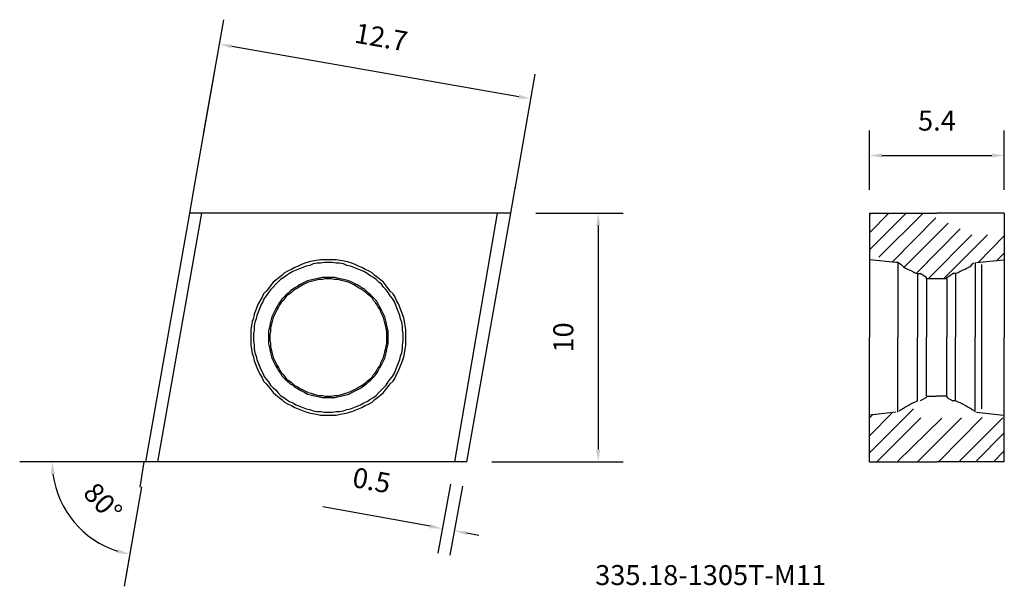
# Model space of a CAD drawing. Extents: x -12.4 to 27.1, y -10 to 12.7.
import ezdxf

# ---------------------------------------------------------------- set-up
doc = ezdxf.new("R2010")
doc.units = 0
doc.header["$LTSCALE"] = 10
doc.header["$PDMODE"] = 2
doc.linetypes.add('HIDDEN', pattern=[0.375, 0.25, -0.125])
doc.layers.get('DEFPOINTS').update_dxf_attribs({"linetype": 'CONTINUOUS'})
for name, color, linetype in [('1', 4, 'CONTINUOUS'), ('2', 7, 'CONTINUOUS'), ('3', 1, 'HIDDEN'), ('P', 250, 'CONTINUOUS'), ('SK6', 5, 'CONTINUOUS')]:
    doc.layers.add(name, color=color, linetype=linetype)
doc.styles.add('SIMPLEX', font='simplex')
doc.dimstyles.new('Inserts', dxfattribs={"dimtxt": 0.8, "dimasz": 0.5, "dimexe": 1, "dimexo": 1, "dimgap": 1, "dimtad": 1, "dimzin": 0, "dimdsep": 46, "dimtxsty": 'STANDARD', "dimcen": 0, "dimadec": 0, "dimazin": 0, "dimtfac": 1, "dimtofl": 0, "dimtmove": 0, "dimatfit": 3, "dimfxl": 1, "dimtolj": 1, "dimtzin": 0, "dimlwd": -1, "dimarcsym": 0})

# ---------------------------------------------------------------- blocks, each defined once
blk = doc.blocks.new('*D7')
at = {"layer": '2', "color": 0, "lineweight": -2}
for p, q in [((-5.017, 8.154), (-4.211, 12.745)), ((7.487, 5.96), (8.292, 10.552))]:
    blk.add_line(p, q, dxfattribs=at)
at = {"layer": '2', "color": 0}
blk.add_line((7.627, 9.653), (-3.891, 11.674), dxfattribs=at)
for points in [[(-3.877, 11.756), (-3.906, 11.592), (-4.384, 11.76)], [(7.641, 9.735), (7.612, 9.571), (8.119, 9.567)]]:
    blk.add_solid(points, dxfattribs=at)
at = {"layer": 'DEFPOINTS', "color": 0}
for p in [(-4.384, 11.76), (-5.189, 7.169), (7.314, 4.976)]:
    blk.add_point(p, dxfattribs=at)
at = {"layer": '2', "color": 0, "insert": (2.11, 12.042), "char_height": 0.8, "attachment_point": 5, "rotation": 350.049}
blk.add_mtext('\\A1;12.7', dxfattribs=at)
blk = doc.blocks.new('*D8')
at = {"layer": '2', "color": 0, "lineweight": -2}
for p, q in [((8.314, 4.976), (11.816, 4.976)), ((6.546, -5.003), (11.816, -5.003))]:
    blk.add_line(p, q, dxfattribs=at)
at = {"layer": '2', "color": 0}
blk.add_line((10.816, 4.476), (10.816, -4.503), dxfattribs=at)
for points in [[(10.732, 4.476), (10.899, 4.476), (10.816, 4.976)], [(10.732, -4.503), (10.899, -4.503), (10.816, -5.003)]]:
    blk.add_solid(points, dxfattribs=at)
at = {"layer": 'DEFPOINTS', "color": 0}
for p in [(7.314, 4.976), (5.546, -5.003), (10.816, -5.003)]:
    blk.add_point(p, dxfattribs=at)
at = {"layer": '2', "color": 0, "insert": (9.416, -0.014), "char_height": 0.8, "attachment_point": 5, "rotation": 90}
blk.add_mtext('\\A1;10', dxfattribs=at)
blk = doc.blocks.new('*D9')
at = {"layer": '2', "color": 0, "lineweight": -2}
for p, q in [((4.885, -5.899), (4.38, -8.671)), ((5.367, -5.987), (4.863, -8.759))]:
    blk.add_line(p, q, dxfattribs=at)
at = {"layer": '2', "color": 0}
for p, q in [((4.067, -7.597), (-0.229, -6.816)), ((5.534, -7.864), (6.026, -7.954))]:
    blk.add_line(p, q, dxfattribs=at)
for points in [[(4.082, -7.515), (4.052, -7.679), (4.559, -7.687)], [(5.549, -7.782), (5.519, -7.946), (5.042, -7.775)]]:
    blk.add_solid(points, dxfattribs=at)
at = {"layer": 'DEFPOINTS', "color": 0}
for p in [(5.064, -4.915), (5.546, -5.003), (4.559, -7.687)]:
    blk.add_point(p, dxfattribs=at)
at = {"layer": '2', "color": 0, "insert": (1.727, -5.749), "char_height": 0.8, "attachment_point": 5, "rotation": 349.6876}
blk.add_mtext('\\A1;0.5', dxfattribs=at)
blk = doc.blocks.new('*D10')
at = {"layer": '2', "color": 0, "lineweight": -2}
for p, q in [((-10.707, -5.003), (-12.097, -5.003)), ((-7.748, -7.39), (-8.157, -9.701))]:
    blk.add_line(p, q, dxfattribs=at)
at = {"layer": '2', "color": 0}
blk.add_arc((-7.326, -5.003), 3.771, 187.603, 252.3668, dxfattribs=at)
for points in [[(-11.147, -5.507), (-10.981, -5.496), (-11.097, -5.003)], [(-8.448, -8.515), (-8.488, -8.677), (-7.983, -8.716)]]:
    blk.add_solid(points, dxfattribs=at)
at = {"layer": 'DEFPOINTS', "color": 0}
for p in [(-9.707, -5.003), (-8.891, -5.003), (-7.504, -6.009), (-10.696, -6.694), (-7.574, -6.406)]:
    blk.add_point(p, dxfattribs=at)
at = {"layer": '2', "color": 0, "insert": (-9.059, -6.621), "char_height": 0.8, "attachment_point": 5, "rotation": 313.0488}
blk.add_mtext('\\A1;80°', dxfattribs=at)
blk = doc.blocks.new('*D11')
at = {"layer": '2', "color": 0, "lineweight": -2}
for p, q in [((21.702, 5.911), (21.702, 8.291)), ((27.112, 5.911), (27.112, 8.291))]:
    blk.add_line(p, q, dxfattribs=at)
at = {"layer": '2', "color": 0}
blk.add_line((22.202, 7.291), (26.612, 7.291), dxfattribs=at)
for points in [[(22.202, 7.375), (22.202, 7.208), (21.702, 7.291)], [(26.612, 7.375), (26.612, 7.208), (27.112, 7.291)]]:
    blk.add_solid(points, dxfattribs=at)
at = {"layer": 'DEFPOINTS', "color": 0}
for p in [(27.112, 7.291), (21.702, 4.911), (27.112, 4.911)]:
    blk.add_point(p, dxfattribs=at)
at = {"layer": '2', "color": 0, "insert": (24.407, 8.691), "char_height": 0.8, "attachment_point": 5}
blk.add_mtext('\\A1;5.4', dxfattribs=at)

msp = doc.modelspace()

# ---------------------------------------------------------------- linework, layer by layer
at = {"layer": '1'}
for p, q in [((-5.101, 4.976), (-6.868, -5.003)), ((6.763, 4.976), (5.054, -5.003))]:
    msp.add_line(p, q, dxfattribs=at)
for points in [[(-5.574, 4.976), (-5.356, 6.226)], [(7.314, 4.976), (7.504, 6.063)], [(-7.341, -5.003), (-5.574, 4.976)], [(7.314, 4.976), (-5.574, 4.976)], [(5.546, -5.003), (7.314, 4.976)], [(21.702, 4.975), (21.702, -0.001)], [(21.702, 4.975), (24.421, 4.975)], [(21.702, 4.911), (21.766, 4.975)], [(27.112, 4.975), (24.421, 4.975)], [(27.112, 4.975), (27.112, -0.001)], [(3.1, 0), (3.1, 0), (3.1, 0.136), (3.1, 0.299), (3.072, 0.462), (3.045, 0.625), (3.018, 0.761), (2.964, 0.924), (2.909, 1.06), (2.855, 1.196), (2.8, 1.332), (2.719, 1.468), (2.664, 1.604), (2.583, 1.74), (2.474, 1.849), (2.393, 1.958), (2.284, 2.094), (2.202, 2.202), (2.094, 2.284), (1.958, 2.393), (1.849, 2.474), (1.74, 2.583), (1.604, 2.664), (1.468, 2.719), (1.332, 2.8), (1.196, 2.855), (1.06, 2.909), (0.924, 2.964), (0.761, 3.018), (0.625, 3.045), (0.462, 3.072), (0.299, 3.1), (0.136, 3.1), (0, 3.1), (-0.163, 3.1), (-0.326, 3.1), (-0.489, 3.072), (-0.653, 3.045), (-0.788, 3.018), (-0.952, 2.964), (-1.088, 2.909), (-1.223, 2.855), (-1.359, 2.8), (-1.495, 2.719), (-1.631, 2.664), (-1.767, 2.583), (-1.876, 2.474), (-1.985, 2.393), (-2.121, 2.284), (-2.229, 2.202), (-2.311, 2.094), (-2.42, 1.958), (-2.501, 1.849), (-2.61, 1.74), (-2.664, 1.604), (-2.746, 1.468), (-2.828, 1.332), (-2.882, 1.196), (-2.936, 1.06), (-2.991, 0.924), (-3.018, 0.761), (-3.072, 0.625), (-3.1, 0.462), (-3.127, 0.299), (-3.127, 0.136), (-3.127, 0), (-3.127, -0.163), (-3.127, -0.326), (-3.1, -0.489), (-3.072, -0.653), (-3.018, -0.788), (-2.991, -0.952), (-2.936, -1.088), (-2.882, -1.223), (-2.828, -1.359), (-2.746, -1.495), (-2.664, -1.631), (-2.61, -1.767), (-2.501, -1.876), (-2.42, -1.985), (-2.311, -2.121), (-2.229, -2.229), (-2.121, -2.311), (-1.985, -2.42), (-1.876, -2.501), (-1.767, -2.61), (-1.631, -2.692), (-1.495, -2.746), (-1.359, -2.828), (-1.223, -2.882), (-1.088, -2.936), (-0.952, -2.991), (-0.788, -3.045), (-0.653, -3.072), (-0.489, -3.1), (-0.326, -3.127), (-0.163, -3.127), (0, -3.127), (0.136, -3.127), (0.299, -3.127), (0.462, -3.1), (0.625, -3.072), (0.761, -3.045), (0.924, -2.991), (1.06, -2.936), (1.196, -2.882), (1.332, -2.828), (1.468, -2.746), (1.604, -2.692), (1.74, -2.61), (1.849, -2.501), (1.958, -2.42), (2.094, -2.311), (2.202, -2.229), (2.284, -2.121), (2.393, -1.985), (2.474, -1.876), (2.583, -1.767), (2.664, -1.631), (2.719, -1.495), (2.8, -1.359), (2.855, -1.223), (2.909, -1.088), (2.964, -0.952), (3.018, -0.788), (3.045, -0.653), (3.072, -0.489), (3.1, -0.326), (3.1, -0.163), (3.1, 0)], [(2.991, 0), (2.991, 0), (2.991, 0.136), (2.964, 0.299), (2.964, 0.435), (2.936, 0.598), (2.882, 0.734), (2.855, 0.87), (2.8, 1.006), (2.746, 1.142), (2.692, 1.278), (2.637, 1.414), (2.556, 1.55), (2.474, 1.659), (2.393, 1.794), (2.311, 1.903), (2.202, 2.012), (2.121, 2.121), (2.012, 2.202), (1.903, 2.311), (1.794, 2.393), (1.659, 2.474), (1.55, 2.556), (1.414, 2.637), (1.278, 2.692), (1.142, 2.746), (1.006, 2.8), (0.87, 2.855), (0.734, 2.882), (0.598, 2.936), (0.435, 2.964), (0.299, 2.964), (0.136, 2.991), (0, 2.991), (-0.163, 2.991), (-0.326, 2.964), (-0.462, 2.964), (-0.625, 2.936), (-0.761, 2.882), (-0.897, 2.855), (-1.033, 2.8), (-1.169, 2.746), (-1.305, 2.692), (-1.441, 2.637), (-1.577, 2.556), (-1.686, 2.474), (-1.794, 2.393), (-1.93, 2.311), (-2.039, 2.202), (-2.121, 2.121), (-2.229, 2.012), (-2.338, 1.903), (-2.42, 1.794), (-2.501, 1.659), (-2.583, 1.55), (-2.637, 1.414), (-2.719, 1.278), (-2.773, 1.142), (-2.828, 1.006), (-2.882, 0.87), (-2.909, 0.734), (-2.964, 0.598), (-2.991, 0.435), (-2.991, 0.299), (-3.018, 0.136), (-3.018, 0), (-3.018, -0.163), (-2.991, -0.326), (-2.991, -0.462), (-2.964, -0.625), (-2.909, -0.761), (-2.882, -0.897), (-2.828, -1.033), (-2.773, -1.169), (-2.719, -1.305), (-2.637, -1.441), (-2.583, -1.577), (-2.501, -1.686), (-2.42, -1.794), (-2.338, -1.93), (-2.229, -2.039), (-2.121, -2.121), (-2.039, -2.229), (-1.93, -2.338), (-1.794, -2.42), (-1.686, -2.501), (-1.577, -2.583), (-1.441, -2.637), (-1.305, -2.719), (-1.169, -2.773), (-1.033, -2.828), (-0.897, -2.882), (-0.761, -2.909), (-0.625, -2.964), (-0.462, -2.991), (-0.326, -2.991), (-0.163, -3.018), (0, -3.018), (0.136, -3.018), (0.299, -2.991), (0.435, -2.991), (0.598, -2.964), (0.734, -2.909), (0.87, -2.882), (1.006, -2.828), (1.142, -2.773), (1.278, -2.719), (1.414, -2.637), (1.55, -2.583), (1.659, -2.501), (1.794, -2.42), (1.903, -2.338), (2.012, -2.229), (2.121, -2.121), (2.202, -2.039), (2.311, -1.93), (2.393, -1.794), (2.474, -1.686), (2.556, -1.577), (2.637, -1.441), (2.692, -1.305), (2.746, -1.169), (2.8, -1.033), (2.855, -0.897), (2.882, -0.761), (2.936, -0.625), (2.964, -0.462), (2.964, -0.326), (2.991, -0.163), (2.991, 0)], [(22.762, 2.99), (21.702, 3.099)], [(22.925, 2.936), (22.925, 2.936), (22.844, 2.99), (22.762, 2.99)], [(22.844, 2.99), (22.844, -0.001)], [(22.898, 2.963), (22.898, 2.963), (22.98, 2.909), (23.061, 2.827), (23.143, 2.773), (23.252, 2.718), (23.333, 2.691), (23.442, 2.637), (23.524, 2.582), (23.632, 2.555)], [(25.889, 2.963), (25.889, 2.963), (25.807, 2.909), (25.726, 2.827), (25.617, 2.773), (25.536, 2.718), (25.454, 2.691), (25.345, 2.637), (25.264, 2.582), (25.155, 2.555)], [(25.943, 2.99), (25.943, -0.001)], [(25.998, 2.99), (27.085, 3.099)], [(26.215, -2.883), (26.215, 2.909)], [(2.393, 0), (2.393, 0), (2.393, 0.109), (2.393, 0.245), (2.365, 0.353), (2.338, 0.462), (2.311, 0.598), (2.284, 0.707), (2.257, 0.816), (2.202, 0.924), (2.148, 1.033), (2.094, 1.142), (2.039, 1.223), (1.985, 1.332), (1.93, 1.441), (1.849, 1.523), (1.767, 1.604), (1.686, 1.686), (1.604, 1.767), (1.523, 1.849), (1.441, 1.93), (1.332, 1.985), (1.251, 2.039), (1.142, 2.094), (1.033, 2.148), (0.924, 2.202), (0.816, 2.257), (0.707, 2.284), (0.598, 2.311), (0.462, 2.338), (0.353, 2.365), (0.245, 2.393), (0.109, 2.393), (0, 2.393), (-0.136, 2.393), (-0.245, 2.393), (-0.381, 2.365), (-0.489, 2.338), (-0.625, 2.311), (-0.734, 2.284), (-0.843, 2.257), (-0.952, 2.202), (-1.06, 2.148), (-1.169, 2.094), (-1.251, 2.039), (-1.359, 1.985), (-1.441, 1.93), (-1.55, 1.849), (-1.631, 1.767), (-1.713, 1.686), (-1.794, 1.604), (-1.876, 1.523), (-1.93, 1.441), (-2.012, 1.332), (-2.066, 1.223), (-2.121, 1.142), (-2.175, 1.033), (-2.229, 0.924), (-2.284, 0.816), (-2.311, 0.707), (-2.338, 0.598), (-2.365, 0.462), (-2.393, 0.353), (-2.42, 0.245), (-2.42, 0.109), (-2.42, 0), (-2.42, -0.136), (-2.42, -0.272), (-2.393, -0.381), (-2.365, -0.489), (-2.338, -0.625), (-2.311, -0.734), (-2.284, -0.843), (-2.229, -0.952), (-2.175, -1.06), (-2.121, -1.169), (-2.066, -1.251), (-2.012, -1.359), (-1.93, -1.441), (-1.876, -1.55), (-1.794, -1.631), (-1.713, -1.713), (-1.631, -1.794), (-1.55, -1.876), (-1.441, -1.93), (-1.359, -2.012), (-1.251, -2.066), (-1.169, -2.121), (-1.06, -2.175), (-0.952, -2.229), (-0.843, -2.284), (-0.734, -2.311), (-0.625, -2.338), (-0.489, -2.365), (-0.381, -2.393), (-0.245, -2.42), (-0.136, -2.42), (0, -2.42), (0.109, -2.42), (0.245, -2.42), (0.353, -2.393), (0.462, -2.365), (0.598, -2.338), (0.707, -2.311), (0.816, -2.284), (0.924, -2.229), (1.033, -2.175), (1.142, -2.121), (1.251, -2.066), (1.332, -2.012), (1.441, -1.93), (1.523, -1.876), (1.604, -1.794), (1.686, -1.713), (1.767, -1.631), (1.849, -1.55), (1.93, -1.441), (1.985, -1.359), (2.039, -1.251), (2.094, -1.169), (2.148, -1.06), (2.202, -0.952), (2.257, -0.843), (2.284, -0.734), (2.311, -0.625), (2.338, -0.489), (2.365, -0.381), (2.393, -0.272), (2.393, -0.136), (2.393, 0)], [(23.632, 2.555), (23.741, 2.555)], [(23.632, 2.555), (23.632, -0.001)], [(23.986, 2.392), (23.741, 2.555)], [(23.986, 2.338), (23.986, 2.392)], [(24.801, 2.392), (25.046, 2.555)], [(24.801, 2.338), (24.801, 2.392)], [(25.155, 2.555), (25.046, 2.555)], [(25.155, 2.555), (25.155, -0.001)], [(2.338, 0), (2.338, 0), (2.338, 0.109), (2.338, 0.218), (2.311, 0.353), (2.284, 0.462), (2.257, 0.571), (2.229, 0.68), (2.202, 0.788), (2.148, 0.897), (2.094, 1.006), (2.066, 1.115), (1.985, 1.196), (1.93, 1.305), (1.876, 1.387), (1.794, 1.468), (1.74, 1.577), (1.659, 1.659), (1.577, 1.713), (1.495, 1.794), (1.387, 1.876), (1.305, 1.93), (1.196, 1.985), (1.115, 2.039), (1.006, 2.094), (0.897, 2.148), (0.788, 2.202), (0.68, 2.229), (0.571, 2.257), (0.462, 2.284), (0.353, 2.311), (0.218, 2.311), (0.109, 2.338), (0, 2.338), (-0.136, 2.338), (-0.245, 2.311), (-0.381, 2.311), (-0.489, 2.284), (-0.598, 2.257), (-0.707, 2.229), (-0.816, 2.202), (-0.924, 2.148), (-1.033, 2.094), (-1.142, 2.039), (-1.223, 1.985), (-1.332, 1.93), (-1.414, 1.876), (-1.495, 1.794), (-1.604, 1.713), (-1.686, 1.659), (-1.74, 1.577), (-1.822, 1.468), (-1.903, 1.387), (-1.958, 1.305), (-2.012, 1.196), (-2.066, 1.115), (-2.121, 1.006), (-2.175, 0.897), (-2.229, 0.788), (-2.257, 0.68), (-2.284, 0.571), (-2.311, 0.462), (-2.338, 0.353), (-2.338, 0.218), (-2.365, 0.109), (-2.365, 0), (-2.365, -0.136), (-2.338, -0.245), (-2.338, -0.381), (-2.311, -0.489), (-2.284, -0.598), (-2.257, -0.707), (-2.229, -0.816), (-2.175, -0.924), (-2.121, -1.033), (-2.066, -1.142), (-2.012, -1.223), (-1.958, -1.332), (-1.903, -1.414), (-1.822, -1.495), (-1.74, -1.604), (-1.686, -1.686), (-1.604, -1.74), (-1.495, -1.822), (-1.414, -1.903), (-1.332, -1.958), (-1.223, -2.012), (-1.142, -2.066), (-1.033, -2.121), (-0.924, -2.175), (-0.816, -2.229), (-0.707, -2.257), (-0.598, -2.284), (-0.489, -2.311), (-0.381, -2.338), (-0.245, -2.338), (-0.136, -2.365), (0, -2.365), (0.109, -2.365), (0.218, -2.338), (0.353, -2.338), (0.462, -2.311), (0.571, -2.284), (0.68, -2.257), (0.788, -2.229), (0.897, -2.175), (1.006, -2.121), (1.115, -2.066), (1.196, -2.012), (1.305, -1.958), (1.387, -1.903), (1.495, -1.822), (1.577, -1.74), (1.659, -1.686), (1.74, -1.604), (1.794, -1.495), (1.876, -1.414), (1.93, -1.332), (1.985, -1.223), (2.066, -1.142), (2.094, -1.033), (2.148, -0.924), (2.202, -0.816), (2.229, -0.707), (2.257, -0.598), (2.284, -0.489), (2.311, -0.381), (2.338, -0.245), (2.338, -0.136), (2.338, 0)], [(23.986, 2.338), (23.986, -0.001)], [(24.801, 2.338), (23.986, 2.338)], [(24.801, 2.338), (24.801, -0.001)], [(0, 0), (0, 0)], [(21.702, -5.003), (21.702, -0.001)], [(22.844, -3.019), (22.844, -0.001)], [(23.632, -2.556), (23.632, -0.001)], [(23.986, -2.366), (23.986, -0.001)], [(24.801, -2.366), (24.801, -0.001)], [(25.155, -2.556), (25.155, -0.001)], [(25.943, -3.019), (25.943, -0.001)], [(27.112, -5.003), (27.112, -0.001)], [(23.986, -2.366), (24.394, -2.366)], [(24.801, -2.366), (24.394, -2.366)], [(24.801, -2.366), (24.801, -2.42)], [(22.898, -2.964), (22.898, -2.964), (22.98, -2.91), (23.061, -2.855), (23.143, -2.801), (23.252, -2.747), (23.333, -2.692), (23.442, -2.638), (23.524, -2.611), (23.632, -2.556)], [(23.986, -2.42), (23.741, -2.556)], [(24.801, -2.42), (25.046, -2.556)], [(25.155, -2.556), (25.046, -2.556)], [(25.889, -2.964), (25.889, -2.964), (25.807, -2.91), (25.726, -2.855), (25.617, -2.801), (25.536, -2.747), (25.454, -2.692), (25.345, -2.638), (25.264, -2.611), (25.155, -2.556)], [(22.762, -3.019), (21.702, -3.127)], [(25.998, -3.019), (27.085, -3.127)], [(5.546, -5.003), (-7.341, -5.003)], [(21.702, -5.003), (24.421, -5.003)], [(27.112, -5.003), (24.421, -5.003)]]:
    msp.add_lwpolyline(points, dxfattribs=at)
at = {"layer": '2'}
for points in [[(-8.891, -5.003), (-12.398, -5.003)], [(-7.341, -5.003), (-8.891, -5.003)], [(-7.411, -5.014), (-7.574, -6.02)], [(-7.504, -6.009), (-8.211, -10.005)]]:
    msp.add_lwpolyline(points, dxfattribs=at)
at = {"layer": '3'}
for points in [[(21.702, 4.185), (22.483, 4.975)], [(21.702, 3.498), (23.179, 4.975)], [(23.85, 4.975), (21.949, 3.074)], [(22.614, 3.005), (24.557, 4.975)], [(23.094, 2.805), (25.264, 4.975)], [(23.589, 2.566), (25.971, 4.975)], [(24.052, 2.338), (26.677, 4.975)], [(24.666, 2.338), (27.112, 4.785)], [(26.057, 2.996), (27.112, 4.064)], [(26.813, 3.072), (27.112, 3.371)], [(21.702, -4.65), (23.986, -2.366)], [(22.001, -5.003), (24.638, -2.366)], [(22.817, -5.003), (25.264, -2.611)], [(21.702, -3.962), (22.62, -3.033)], [(21.702, -3.236), (21.823, -3.115)], [(23.632, -5.003), (25.753, -2.883)], [(24.475, -5.003), (26.393, -3.058)], [(25.291, -5.003), (27.112, -3.182)], [(25.951, -5.003), (27.112, -3.842)], [(26.678, -5.003), (27.112, -4.564)]]:
    msp.add_lwpolyline(points, dxfattribs=at)
at = {"layer": 'P', "color": 0, "linetype": 'Continuous'}
msp.add_lwpolyline([(-5.356, 6.226), (-4.568, 10.685)], dxfattribs=at)

# ---------------------------------------------------------------- texts
at = {"layer": 'SK6', "style": 'SIMPLEX'}
msp.add_text('335.18-1305T-M11', height=0.8, dxfattribs=at).set_placement((10.697, -9.954))

# ---------------------------------------------------------------- dimensions: what is measured, and where the dimension line sits
at = {"layer": '2'}
dim = msp.add_aligned_dim(p1=(7.314, 4.976), p2=(-5.189, 7.169), distance=-4.661, dimstyle='Inserts', override={"dimdec": 1}, dxfattribs=at)
dim.commit()
dim.dimension.update_dxf_attribs({"geometry": '*D7', "text_midpoint": (2.11, 12.042)})
dim = msp.add_linear_dim(base=(27.112, 7.291), p1=(21.702, 4.911), p2=(27.112, 4.911), dimstyle='Inserts', override={"dimdec": 1}, dxfattribs=at)
dim.commit()
dim.dimension.update_dxf_attribs({"geometry": '*D11', "text_midpoint": (24.407, 8.691)})
dim = msp.add_linear_dim(base=(10.816, -5.003), p1=(7.314, 4.976), p2=(5.546, -5.003), angle=90, dimstyle='Inserts', override={"dimdec": 0}, dxfattribs=at)
dim.commit()
dim.dimension.update_dxf_attribs({"geometry": '*D8', "text_midpoint": (9.416, -0.014)})
dim = msp.add_angular_dim_2l(base=(-10.696, -6.694), line1=((-7.504, -6.009), (-7.574, -6.406)), line2=((-8.891, -5.003), (-9.707, -5.003)), dimstyle='Inserts', dxfattribs=at)
dim.commit()
dim.dimension.update_dxf_attribs({"geometry": '*D10', "text_midpoint": (-10.082, -7.577), "dimtype": 162})
dim = msp.add_linear_dim(base=(4.559, -7.687), p1=(5.546, -5.003), p2=(5.064, -4.915), angle=169.6876, dimstyle='Inserts', override={"dimdec": 1}, dxfattribs=at)
dim.commit()
dim.dimension.update_dxf_attribs({"geometry": '*D9', "text_midpoint": (1.477, -7.126), "dimtype": 161})

doc.saveas('drawing.dxf')
